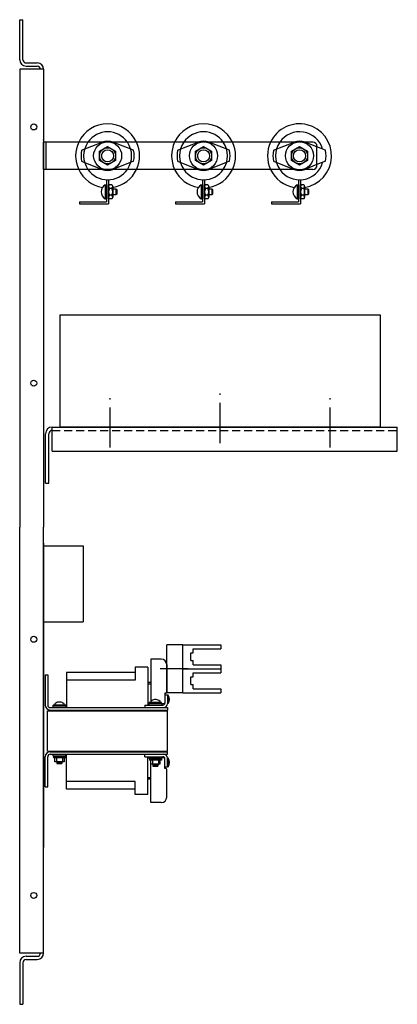
# Model space of a CAD drawing. Units: inches. Extents: x 13.3 to 110.9, y -6.6 to 44.8.
# Drawn here: x 13.3 to 25.1, y 3.3 to 34 of the extents above; entities that cross this region are included whole.
import ezdxf

# ---------------------------------------------------------------- set-up
doc = ezdxf.new("R2010")
doc.units = ezdxf.units.IN
doc.header["$MEASUREMENT"] = 0
doc.linetypes.add('CENTER', pattern=[2, 1.25, -0.25, 0.25, -0.25])
doc.linetypes.add('HIDDEN', pattern=[0.375, 0.25, -0.125])
for name, color, linetype in [('CENTERLINE', 7, 'CENTER'), ('FAN', 7, 'Continuous'), ('FOOTPRINT', 7, 'Continuous'), ('FUSEBLK', 7, 'Continuous'), ('fuseblock', 7, 'Continuous'), ('HARDWARE', 7, 'Continuous'), ('HIDDEN', 7, 'HIDDEN'), ('INSULATIONCVR', 7, 'Continuous'), ('PANEL', 7, 'Continuous'), ('RESISTOR', 7, 'Continuous'), ('STACK', 7, 'Continuous'), ('TERMINAL', 7, 'Continuous'), ('TOPBRKT', 7, 'Continuous'), ('XFMR', 7, 'Continuous')]:
    doc.layers.add(name, color=color, linetype=linetype)

msp = doc.modelspace()

# ---------------------------------------------------------------- linework, layer by layer
at = {"color": 7}
msp.add_line((14.018, 25.377), (14.018, 25.377), dxfattribs=at)
for p, q in [((14.285, 21.303), (25.076, 21.303)), ((14.285, 20.553), (14.285, 21.303)), ((25.076, 20.553), (25.076, 21.303)), ((14.076, 19.553), (14.076, 21.094)), ((14.181, 19.553), (14.181, 21.094)), ((14.285, 20.553), (25.076, 20.553)), ((14.076, 19.553), (14.181, 19.553))]:
    msp.add_line(p, q)
for radius in [0.209, 0.105]:
    msp.add_arc((14.285, 21.094), radius, 90, 180)
at = {"layer": 'CENTERLINE'}
for p, q in [((16.096, 20.665), (16.096, 22.206)), ((19.536, 20.804), (19.536, 22.345)), ((22.976, 20.665), (22.976, 22.206))]:
    msp.add_line(p, q, dxfattribs=at)
at = {"layer": 'FAN'}
msp.add_lwpolyline([(24.536, 21.303), (14.536, 21.303), (14.536, 24.803), (24.536, 24.803)], close=True, dxfattribs=at)
at = {"layer": 'FOOTPRINT'}
for p, q in [((14.067, 13.566), (14.067, 12.621)), ((14.067, 13.566), (14.145, 13.566)), ((14.145, 13.566), (14.145, 12.621)), ((14.224, 12.542), (17.885, 12.542)), ((14.224, 12.464), (17.885, 12.464)), ((17.885, 12.542), (17.885, 12.464)), ((14.224, 11.164), (17.885, 11.164)), ((14.224, 11.086), (17.885, 11.086)), ((17.885, 11.086), (17.885, 11.164)), ((14.067, 10.062), (14.067, 11.007)), ((14.145, 10.062), (14.145, 11.007)), ((14.067, 10.062), (14.145, 10.062))]:
    msp.add_line(p, q, dxfattribs=at)
for centre, radius, start, end in [((14.224, 12.621), 0.157, 180, 270), ((14.224, 12.621), 0.0787, 180, 270), ((14.224, 11.007), 0.157, 90, 180), ((14.224, 11.007), 0.0787, 90, 180)]:
    msp.add_arc(centre, radius, start, end, dxfattribs=at)
at = {"layer": 'FUSEBLK'}
for p, q in [((14.018, 17.595), (15.253, 17.595)), ((15.253, 17.595), (15.253, 15.217)), ((14.018, 15.217), (15.253, 15.217))]:
    msp.add_line(p, q, dxfattribs=at)
at = {"layer": 'fuseblock'}
for p, q in [((17.866, 13.004), (17.866, 14.504)), ((18.366, 14.504), (17.866, 14.504)), ((18.366, 14.504), (19.553, 14.504)), ((18.366, 13.004), (18.366, 14.504)), ((18.366, 13.004), (18.366, 14.504)), ((19.553, 14.504), (19.553, 14.379)), ((18.616, 14.008), (18.616, 14.25)), ((18.616, 14.25), (18.693, 14.25)), ((18.693, 14.379), (19.553, 14.379)), ((18.693, 14.25), (18.693, 14.379)), ((18.616, 14.008), (18.693, 14.008)), ((18.693, 13.879), (18.693, 14.008)), ((18.693, 13.879), (19.553, 13.879)), ((19.553, 13.879), (19.553, 13.754)), ((18.54, 13.754), (17.66, 13.754)), ((18.366, 13.754), (19.553, 13.754)), ((18.366, 13.754), (19.553, 13.754)), ((18.693, 13.629), (19.553, 13.629)), ((18.693, 13.5), (18.693, 13.629)), ((19.553, 13.754), (19.553, 13.629)), ((18.616, 13.5), (18.693, 13.5)), ((18.616, 13.258), (18.616, 13.5)), ((18.616, 13.258), (18.693, 13.258)), ((18.693, 13.129), (18.693, 13.258)), ((18.366, 13.004), (17.866, 13.004)), ((18.366, 13.004), (19.553, 13.004)), ((18.693, 13.129), (19.553, 13.129)), ((19.553, 13.129), (19.553, 13.004))]:
    msp.add_line(p, q, dxfattribs=at)
at = {"layer": 'HARDWARE'}
for p, q in [((17.374, 13.323), (17.275, 13.323)), ((17.374, 13.276), (17.275, 13.276)), ((17.91, 12.933), (17.885, 12.933)), ((17.885, 12.933), (17.885, 12.671)), ((17.91, 12.671), (17.91, 12.933)), ((14.707, 12.617), (14.316, 12.617)), ((14.316, 12.58), (14.316, 12.617)), ((14.707, 12.58), (14.707, 12.617)), ((17.714, 12.659), (17.309, 12.659)), ((17.309, 12.659), (17.309, 12.621)), ((17.707, 12.696), (17.316, 12.696)), ((17.316, 12.659), (17.316, 12.696)), ((17.707, 12.659), (17.707, 12.696)), ((17.714, 12.659), (17.714, 12.621)), ((17.91, 12.671), (17.885, 12.671)), ((14.714, 12.58), (14.309, 12.58)), ((14.309, 12.58), (14.309, 12.542)), ((14.714, 12.58), (14.714, 12.542)), ((14.313, 11.027), (14.313, 11.086)), ((14.71, 11.027), (14.71, 11.086)), ((14.71, 11.027), (14.313, 11.027)), ((14.323, 11.027), (14.323, 10.973)), ((14.323, 11), (14.7, 11)), ((14.7, 10.973), (14.323, 10.973)), ((14.341, 11), (14.341, 10.973)), ((14.368, 10.851), (14.368, 10.973)), ((14.655, 10.851), (14.368, 10.851)), ((14.374, 11), (14.374, 10.973)), ((14.406, 11), (14.406, 10.973)), ((14.418, 10.973), (14.418, 10.851)), ((14.434, 10.851), (14.589, 10.833)), ((14.434, 10.851), (14.434, 10.791)), ((14.434, 10.83), (14.589, 10.813)), ((14.434, 10.81), (14.589, 10.792)), ((14.434, 10.791), (14.589, 10.791)), ((14.439, 11), (14.439, 10.973)), ((14.472, 11), (14.472, 10.973)), ((14.504, 11), (14.504, 10.973)), ((14.504, 11), (14.504, 10.973)), ((14.537, 11), (14.537, 10.973)), ((14.57, 11), (14.57, 10.973)), ((14.589, 10.851), (14.589, 10.791)), ((14.602, 11), (14.602, 10.973)), ((14.605, 10.973), (14.605, 10.851)), ((14.635, 11), (14.635, 10.973)), ((14.655, 10.973), (14.655, 10.851)), ((14.667, 11), (14.667, 10.973)), ((14.7, 11.027), (14.7, 10.973)), ((17.313, 10.948), (17.313, 11.007)), ((17.71, 10.948), (17.313, 10.948)), ((17.323, 10.948), (17.323, 10.894)), ((17.323, 10.921), (17.7, 10.921)), ((17.7, 10.894), (17.323, 10.894)), ((17.341, 10.921), (17.341, 10.894)), ((17.368, 10.772), (17.368, 10.894)), ((17.655, 10.772), (17.368, 10.772)), ((17.374, 10.921), (17.374, 10.894)), ((17.406, 10.921), (17.406, 10.894)), ((17.418, 10.894), (17.418, 10.772)), ((17.434, 10.772), (17.589, 10.754)), ((17.434, 10.772), (17.434, 10.712)), ((17.439, 10.921), (17.439, 10.894)), ((17.472, 10.921), (17.472, 10.894)), ((17.504, 10.921), (17.504, 10.894)), ((17.504, 10.921), (17.504, 10.894)), ((17.537, 10.921), (17.537, 10.894)), ((17.57, 10.921), (17.57, 10.894)), ((17.589, 10.772), (17.589, 10.712)), ((17.602, 10.921), (17.602, 10.894)), ((17.605, 10.894), (17.605, 10.772)), ((17.635, 10.921), (17.635, 10.894)), ((17.655, 10.894), (17.655, 10.772)), ((17.667, 10.921), (17.667, 10.894)), ((17.7, 10.948), (17.7, 10.894)), ((17.71, 10.948), (17.71, 11.007)), ((17.885, 10.695), (17.885, 10.957)), ((17.91, 10.957), (17.885, 10.957)), ((17.91, 10.957), (17.91, 10.695)), ((17.434, 10.752), (17.589, 10.734)), ((17.434, 10.731), (17.589, 10.713)), ((17.434, 10.712), (17.589, 10.712)), ((17.91, 10.695), (17.885, 10.695)), ((17.374, 10.352), (17.275, 10.352)), ((17.374, 10.305), (17.275, 10.305))]:
    msp.add_line(p, q, dxfattribs=at)
for centre, radius, start, end in [((17.742, 12.802), 0.213, 322.0836, 37.9164), ((14.42, 12.619), 0.0664, 107.935, 181.1987), ((14.517, 12.483), 0.231, 91.4867, 120.6232), ((14.505, 12.483), 0.231, 59.3768, 88.5133), ((14.603, 12.619), 0.0664, 358.8013, 72.065), ((17.42, 12.697), 0.0664, 107.935, 181.1987), ((17.517, 12.562), 0.231, 91.4867, 120.6232), ((17.505, 12.562), 0.231, 59.3768, 88.5133), ((17.603, 12.697), 0.0664, 358.8013, 72.065), ((17.742, 10.826), 0.213, 322.0836, 37.9164)]:
    msp.add_arc(centre, radius, start, end, dxfattribs=at)
at = {"layer": 'HIDDEN'}
msp.add_line((14.285, 21.199), (25.076, 21.199), dxfattribs=at)
at = {"layer": 'INSULATIONCVR'}
for p, q in [((16.881, 13.638), (14.736, 13.638)), ((14.736, 13.638), (14.736, 12.542)), ((16.881, 13.803), (16.881, 13.397)), ((17.275, 13.803), (16.881, 13.803)), ((17.275, 13.803), (17.275, 12.621)), ((16.881, 13.397), (14.736, 13.397)), ((14.736, 9.99), (14.736, 11.086)), ((17.275, 9.825), (17.275, 11.007)), ((16.881, 10.231), (14.736, 10.231)), ((16.881, 9.825), (16.881, 10.231)), ((16.881, 9.99), (14.736, 9.99)), ((17.275, 9.825), (16.881, 9.825))]:
    msp.add_line(p, q, dxfattribs=at)
at = {"layer": 'PANEL'}
for p, q in [((13.268, 32.774), (13.268, 34.024)), ((13.268, 34.024), (13.368, 34.024)), ((13.268, 32.774), (13.268, 34.024)), ((13.268, 34.024), (13.368, 34.024)), ((13.368, 32.774), (13.368, 34.024)), ((13.368, 32.774), (13.368, 34.024)), ((13.468, 32.674), (13.818, 32.674)), ((13.468, 32.674), (13.818, 32.674)), ((13.268, 32.474), (13.268, 18.174)), ((14.018, 32.474), (13.268, 32.474)), ((13.268, 32.474), (13.268, 18.174)), ((14.018, 32.474), (13.268, 32.474)), ((13.468, 32.574), (13.818, 32.574)), ((13.468, 32.574), (13.818, 32.574)), ((13.468, 32.574), (13.818, 32.574)), ((13.468, 32.574), (13.818, 32.574)), ((14.018, 32.474), (14.018, 18.174)), ((14.018, 32.474), (14.018, 18.174)), ((13.268, 4.874), (13.268, 18.174)), ((13.268, 4.874), (13.268, 18.174)), ((14.018, 4.874), (14.018, 18.174)), ((14.018, 4.874), (14.018, 18.174)), ((14.018, 17.676), (14.018, 8.176)), ((14.018, 4.874), (13.268, 4.874)), ((14.018, 4.874), (13.268, 4.874)), ((13.468, 4.774), (13.818, 4.774)), ((13.468, 4.774), (13.818, 4.774)), ((13.468, 4.774), (13.818, 4.774)), ((13.468, 4.774), (13.818, 4.774)), ((13.468, 4.674), (13.818, 4.674)), ((13.468, 4.674), (13.818, 4.674)), ((13.268, 4.574), (13.268, 3.274)), ((13.268, 4.574), (13.268, 3.274)), ((13.368, 4.574), (13.368, 3.274)), ((13.368, 4.574), (13.368, 3.274)), ((13.268, 3.274), (13.368, 3.274)), ((13.268, 3.274), (13.368, 3.274))]:
    msp.add_line(p, q, dxfattribs=at)
for centre in [(13.71, 30.675), (13.71, 22.673), (13.71, 14.675), (13.71, 6.673)]:
    msp.add_circle(centre, 0.095, dxfattribs=at)
for centre, radius, start, end in [((13.468, 32.774), 0.2, 180, 270), ((13.468, 32.774), 0.2, 180, 270), ((13.468, 32.774), 0.1, 180, 270), ((13.468, 32.774), 0.1, 180, 270), ((13.818, 32.474), 0.2, 0, 90), ((13.818, 32.474), 0.2, 0, 90), ((13.818, 32.474), 0.1, 0, 90), ((13.818, 32.474), 0.1, 0, 90), ((13.468, 4.574), 0.2, 90, 180), ((13.468, 4.574), 0.2, 90, 180), ((13.468, 4.574), 0.1, 90, 180), ((13.468, 4.574), 0.1, 90, 180), ((13.818, 4.874), 0.1, 270, 360), ((13.818, 4.874), 0.2, 270, 360), ((13.818, 4.874), 0.1, 270, 360), ((13.818, 4.874), 0.2, 270, 360)]:
    msp.add_arc(centre, radius, start, end, dxfattribs=at)
at = {"layer": 'PANEL', "linetype": 'ByBlock'}
msp.add_point((14.018, 30.273), dxfattribs=at)
at = {"layer": 'RESISTOR'}
for p, q in [((21.917, 30.199), (14.018, 30.199)), ((14.018, 29.348), (14.018, 30.199)), ((14.098, 29.348), (14.098, 30.199)), ((15.206, 29.945), (15.85, 30.199)), ((16.83, 29.945), (16.186, 30.199)), ((18.206, 29.945), (18.85, 30.199)), ((19.83, 29.945), (19.186, 30.199)), ((21.206, 29.945), (21.85, 30.199)), ((22.439, 30.199), (22.119, 30.199)), ((22.564, 30.049), (22.186, 30.199)), ((22.564, 29.473), (22.564, 30.074)), ((22.83, 29.945), (22.564, 30.049)), ((15.206, 29.602), (15.85, 29.348)), ((16.83, 29.602), (16.186, 29.348)), ((18.206, 29.602), (18.85, 29.348)), ((19.83, 29.602), (19.186, 29.348)), ((21.206, 29.602), (21.85, 29.348)), ((22.83, 29.602), (22.564, 29.497)), ((21.917, 29.348), (14.018, 29.348)), ((22.439, 29.348), (22.119, 29.348)), ((22.564, 29.497), (22.186, 29.348)), ((15.988, 29.023), (15.988, 28.333)), ((16.048, 29.023), (16.048, 28.273)), ((18.988, 29.023), (18.988, 28.333)), ((19.048, 29.023), (19.048, 28.273)), ((21.988, 29.023), (21.988, 28.333)), ((22.048, 29.023), (22.048, 28.273)), ((15.943, 28.865), (15.988, 28.865)), ((15.943, 28.865), (15.943, 28.432)), ((16.048, 28.432), (16.048, 28.865)), ((16.048, 28.817), (16.048, 28.48)), ((16.048, 28.486), (16.048, 28.81)), ((16.149, 28.865), (16.077, 28.865)), ((16.149, 28.756), (16.077, 28.756)), ((16.178, 28.81), (16.178, 28.486)), ((16.178, 28.744), (16.276, 28.744)), ((16.276, 28.744), (16.302, 28.718)), ((16.276, 28.744), (16.276, 28.554)), ((16.302, 28.718), (16.302, 28.579)), ((18.943, 28.865), (18.988, 28.865)), ((18.943, 28.865), (18.943, 28.432)), ((19.048, 28.432), (19.048, 28.865)), ((19.048, 28.817), (19.048, 28.48)), ((19.048, 28.486), (19.048, 28.81)), ((19.149, 28.865), (19.077, 28.865)), ((19.149, 28.756), (19.077, 28.756)), ((19.178, 28.81), (19.178, 28.486)), ((19.178, 28.744), (19.276, 28.744)), ((19.276, 28.744), (19.302, 28.718)), ((19.276, 28.744), (19.276, 28.554)), ((19.302, 28.718), (19.302, 28.579)), ((21.943, 28.865), (21.988, 28.865)), ((21.943, 28.865), (21.943, 28.432)), ((22.048, 28.432), (22.048, 28.865)), ((22.048, 28.817), (22.048, 28.48)), ((22.048, 28.486), (22.048, 28.81)), ((22.149, 28.865), (22.077, 28.865)), ((22.149, 28.756), (22.077, 28.756)), ((22.178, 28.81), (22.178, 28.486)), ((22.178, 28.744), (22.276, 28.744)), ((22.276, 28.744), (22.302, 28.718)), ((22.276, 28.744), (22.276, 28.554)), ((22.302, 28.718), (22.302, 28.579)), ((15.143, 28.333), (15.988, 28.333)), ((15.143, 28.333), (15.143, 28.273)), ((15.943, 28.432), (15.988, 28.432)), ((16.149, 28.54), (16.077, 28.54)), ((16.149, 28.432), (16.077, 28.432)), ((16.276, 28.554), (16.178, 28.554)), ((16.302, 28.579), (16.276, 28.554)), ((18.143, 28.333), (18.988, 28.333)), ((18.143, 28.333), (18.143, 28.273)), ((18.943, 28.432), (18.988, 28.432)), ((19.149, 28.54), (19.077, 28.54)), ((19.149, 28.432), (19.077, 28.432)), ((19.276, 28.554), (19.178, 28.554)), ((19.302, 28.579), (19.276, 28.554)), ((21.143, 28.333), (21.988, 28.333)), ((21.143, 28.333), (21.143, 28.273)), ((21.943, 28.432), (21.988, 28.432)), ((22.149, 28.54), (22.077, 28.54)), ((22.149, 28.432), (22.077, 28.432)), ((22.276, 28.554), (22.178, 28.554)), ((22.302, 28.579), (22.276, 28.554)), ((15.143, 28.273), (16.048, 28.273)), ((18.143, 28.273), (19.048, 28.273)), ((21.143, 28.273), (22.048, 28.273))]:
    msp.add_line(p, q, dxfattribs=at)
for points in [[(16.268, 29.629), (16.018, 29.484), (15.768, 29.629), (15.768, 29.917), (16.018, 30.062), (16.268, 29.917)], [(19.268, 29.629), (19.018, 29.484), (18.768, 29.629), (18.768, 29.917), (19.018, 30.062), (19.268, 29.917)], [(22.268, 29.629), (22.018, 29.484), (21.768, 29.629), (21.768, 29.917), (22.018, 30.062), (22.268, 29.917)]]:
    msp.add_lwpolyline(points, close=True, dxfattribs=at)
for centre, radius in [((16.018, 29.773), 0.438), ((19.018, 29.773), 0.438), ((22.018, 29.773), 0.438), ((16.018, 29.773), 0.25), ((16.018, 29.773), 0.188), ((16.018, 29.773), 0.188), ((19.018, 29.773), 0.25), ((19.018, 29.773), 0.188), ((19.018, 29.773), 0.188), ((22.018, 29.773), 0.25), ((22.018, 29.773), 0.188), ((22.018, 29.773), 0.188)]:
    msp.add_circle(centre, radius, dxfattribs=at)
for centre, radius, start, end in [((16.018, 29.773), 1, 25.1882, 154.8118), ((19.018, 29.773), 1, 25.1882, 154.8118), ((22.018, 29.773), 1, 278.9091, 154.8118), ((16.018, 29.773), 0.75, 34.5731, 145.4269), ((19.018, 29.773), 0.75, 34.5731, 145.4269), ((22.018, 29.773), 0.75, 16.0645, 145.4269), ((16.018, 29.773), 1, 154.8118, 205.1882), ((16.018, 29.773), 0.75, 145.4269, 214.5731), ((16.018, 29.773), 0.458, 68.475, 111.525), ((16.018, 29.773), 0.75, 325.4269, 34.5731), ((16.018, 29.773), 1, 334.8118, 25.1882), ((19.018, 29.773), 1, 154.8118, 205.1882), ((19.018, 29.773), 0.75, 145.4269, 214.5731), ((19.018, 29.773), 0.458, 68.475, 111.525), ((19.018, 29.773), 0.75, 325.4269, 34.5731), ((19.018, 29.773), 1, 334.8118, 25.1882), ((22.018, 29.773), 1, 154.8118, 205.1882), ((22.018, 29.773), 0.75, 145.4269, 214.5731), ((22.018, 29.773), 0.458, 68.475, 111.525), ((22.439, 30.074), 0.125, 0, 90), ((16.018, 29.773), 0.83, 168.0753, 191.9247), ((16.018, 29.773), 0.83, 348.0753, 11.9247), ((19.018, 29.773), 0.83, 168.0753, 191.9247), ((19.018, 29.773), 0.83, 348.0753, 11.9247), ((22.018, 29.773), 0.83, 168.0753, 191.9247), ((22.018, 29.773), 0.83, 348.0753, 11.9247), ((22.018, 29.773), 0.75, 214.5731, 343.9355), ((16.018, 29.773), 1, 205.1882, 260.6584), ((16.018, 29.773), 0.75, 214.5731, 325.4269), ((16.018, 29.773), 0.458, 248.475, 291.525), ((16.018, 29.773), 1, 278.9091, 334.8118), ((19.018, 29.773), 1, 205.1882, 260.6584), ((19.018, 29.773), 0.75, 214.5731, 325.4269), ((19.018, 29.773), 0.458, 248.475, 291.525), ((19.018, 29.773), 1, 278.9091, 334.8118), ((22.018, 29.773), 1, 205.1882, 260.6584), ((22.018, 29.773), 0.458, 248.475, 291.525), ((22.439, 29.473), 0.125, 270, 0), ((16.058, 28.648), 0.245, 118.0351, 241.9649), ((16.113, 28.81), 0.065, 123.6264, 236.3736), ((16.018, 29.773), 1, 271.7191, 272.3632), ((16.264, 28.648), 0.217, 150, 210), ((16.113, 28.81), 0.065, 303.6264, 56.3736), ((15.961, 28.648), 0.217, 330, 30), ((19.058, 28.648), 0.245, 118.0351, 241.9649), ((19.113, 28.81), 0.065, 123.6264, 236.3736), ((19.018, 29.773), 1, 271.7191, 272.3632), ((19.264, 28.648), 0.217, 150, 210), ((19.113, 28.81), 0.065, 303.6264, 56.3736), ((18.961, 28.648), 0.217, 330, 30), ((22.058, 28.648), 0.245, 118.0351, 241.9649), ((22.113, 28.81), 0.065, 123.6264, 236.3736), ((22.018, 29.773), 1, 271.7191, 272.3632), ((22.264, 28.648), 0.217, 150, 210), ((22.113, 28.81), 0.065, 303.6264, 56.3736), ((21.961, 28.648), 0.217, 330, 30), ((16.113, 28.486), 0.065, 123.6264, 236.3736), ((16.113, 28.486), 0.065, 303.6264, 56.3736), ((19.113, 28.486), 0.065, 123.6264, 236.3736), ((19.113, 28.486), 0.065, 303.6264, 56.3736), ((22.113, 28.486), 0.065, 123.6264, 236.3736), ((22.113, 28.486), 0.065, 303.6264, 56.3736)]:
    msp.add_arc(centre, radius, start, end, dxfattribs=at)
at = {"layer": 'STACK'}
for p, q in [((14.136, 11.184), (14.136, 12.444)), ((14.136, 12.444), (17.886, 12.444)), ((17.886, 11.184), (17.886, 12.444)), ((14.136, 11.184), (17.886, 11.184))]:
    msp.add_line(p, q, dxfattribs=at)
at = {"layer": 'TERMINAL'}
for p, q in [((17.696, 14.054), (17.374, 14.054)), ((17.374, 14.054), (17.374, 12.745)), ((17.866, 13.885), (17.866, 13.021)), ((17.836, 12.991), (17.807, 12.991)), ((17.807, 12.991), (17.807, 12.686)), ((17.777, 12.656), (17.714, 12.656)), ((17.374, 9.574), (17.374, 10.772)), ((17.777, 10.971), (17.71, 10.971)), ((17.807, 10.637), (17.807, 10.941)), ((17.836, 10.637), (17.807, 10.637)), ((17.866, 9.743), (17.866, 10.607)), ((17.696, 9.574), (17.374, 9.574))]:
    msp.add_line(p, q, dxfattribs=at)
for centre, radius, start, end in [((17.696, 13.885), 0.169, 0, 90), ((17.836, 13.021), 0.03, 270, 0), ((17.777, 12.686), 0.03, 270, 0), ((17.777, 10.941), 0.03, 0, 90), ((17.836, 10.607), 0.03, 0, 90), ((17.696, 9.743), 0.169, 270, 0)]:
    msp.add_arc(centre, radius, start, end, dxfattribs=at)
at = {"layer": 'TOPBRKT'}
for p, q in [((17.807, 12.936), (17.885, 12.936)), ((17.807, 12.936), (17.807, 12.68)), ((17.885, 12.936), (17.885, 12.661)), ((17.177, 12.621), (17.748, 12.621)), ((17.177, 12.621), (17.177, 12.542)), ((17.177, 12.542), (17.767, 12.542)), ((17.177, 11.086), (17.767, 11.086)), ((17.177, 11.007), (17.177, 11.086)), ((17.177, 11.007), (17.748, 11.007)), ((17.807, 10.692), (17.807, 10.948)), ((17.885, 10.692), (17.885, 10.967)), ((17.807, 10.692), (17.885, 10.692))]:
    msp.add_line(p, q, dxfattribs=at)
for centre, radius, start, end in [((17.748, 12.68), 0.0591, 270, 0), ((17.767, 12.661), 0.118, 270, 0), ((17.767, 10.967), 0.118, 0, 90), ((17.748, 10.948), 0.0591, 0, 90)]:
    msp.add_arc(centre, radius, start, end, dxfattribs=at)
at = {"layer": 'XFMR'}
msp.add_line((14.018, 10.515), (14.018, 14.955), dxfattribs=at)

doc.saveas('drawing.dxf')
